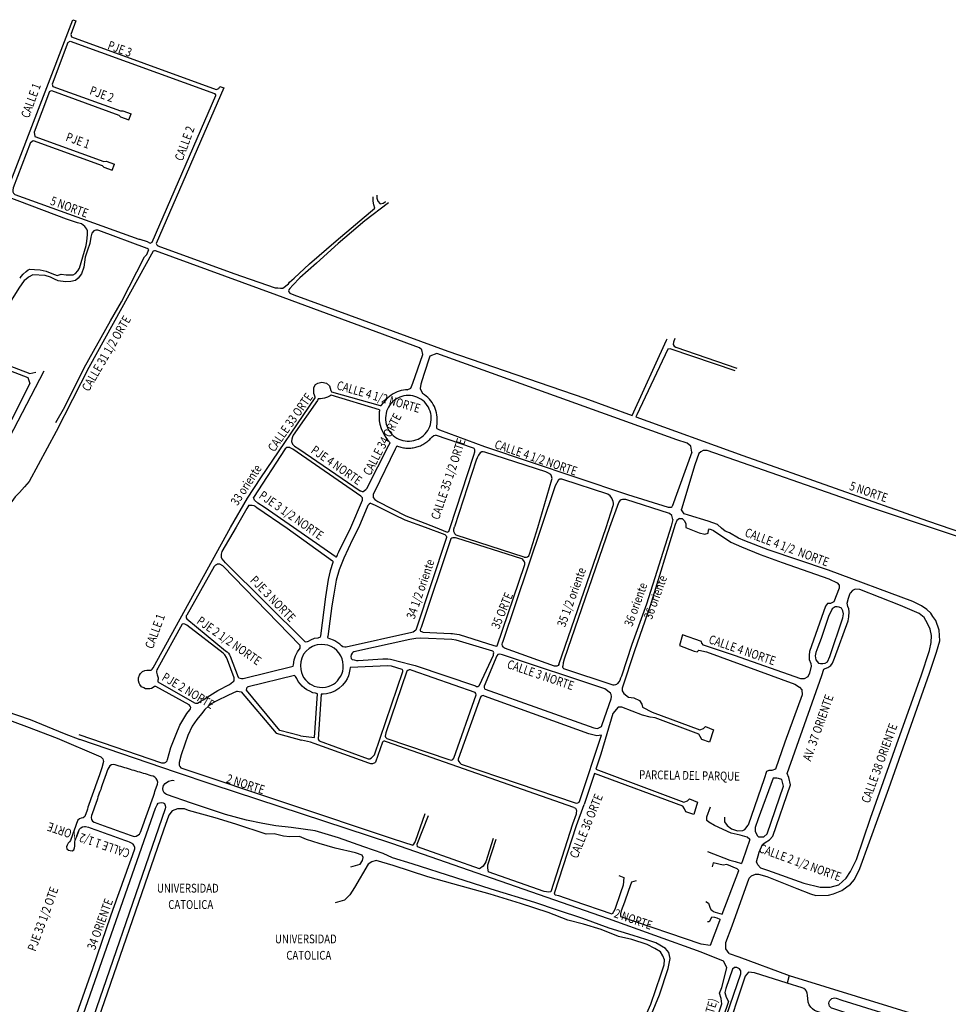
# Model space of a CAD drawing. Units: millimetres. Extents: x -4718 to 4531, y -5286 to 2339.
# Drawn here: x 2941 to 3782, y -2317 to -1426 of the extents above; entities that cross this region are included whole.
import ezdxf

# ---------------------------------------------------------------- set-up
doc = ezdxf.new("R2010")
doc.units = ezdxf.units.MM
for name, color, linetype in [('ASF-HOR', 142, 'Continuous'), ('ASF-TIE', 142, 'Continuous'), ('callenueva', 80, 'Continuous'), ('CAMINOS-SEC', 24, 'Continuous'), ('HOR-HOR', 255, 'Continuous'), ('HOR-TIE', 255, 'Continuous'), ('NOM-LOCALIDAD', 7, 'Continuous'), ('TIE-TIE', 15, 'Continuous')]:
    doc.layers.add(name, color=color, linetype=linetype)
doc.styles.add('ROMANS', font='romans.shx', dxfattribs={"width": 0.8, "height": 8})

msp = doc.modelspace()

# ---------------------------------------------------------------- linework, layer by layer
at = {"layer": 'ASF-HOR', "color": 9}
for points in [[(3001.92, -1616.68), (3001.5, -1615.27), (2999.48, -1612.71), (2996.5, -1610.51), (2992.88, -1609.4), (2982.92, -1606.03), (2833.57, -1549.79)], [(3610.05, -2199.4), (3617.52, -2201.53), (3644.54, -2212.2), (3656.99, -2217.18), (3661.97, -2218.6), (3673.34, -2218.25), (3677.97, -2217.18), (3685.43, -2213.98), (3693.26, -2208.29), (3696.81, -2204.02), (3701.79, -2194.07), (3728.1, -2121.88), (3764.73, -2017.34), (3771.37, -1998.23), (3774.11, -1988.01), (3773.66, -1978.24), (3770.6, -1969.7), (3768.01, -1966.03), (3766.03, -1962.83), (3762.37, -1959.63), (3757.48, -1956.27), (3749.7, -1952.46), (3673.41, -1923.92), (3618.6, -1905.61), (3597.43, -1897.56), (3591.71, -1895.02), (3583.67, -1890.15), (3579.65, -1888.67), (3576.47, -1885.92), (3572.66, -1882.75), (3564.41, -1879.57), (3546.42, -1874.28), (3542.61, -1873.01), (3540.28, -1869.41), (3540.28, -1868.68)], [(3532.24, -1878.09), (3530.75, -1884.23), (3508.32, -1954.71), (3495.19, -1991.33), (3485.68, -2019.92), (3485.03, -2021.79), (3484.2, -2023.87), (3483.48, -2025.08), (3482.3, -2026.64), (3481.28, -2027.5), (3480.46, -2028), (3479.14, -2028.19), (3478.31, -2028.08)], [(3538.37, -1877.24), (3536.05, -1879.15), (3534.35, -1882.75), (3511.7, -1956.19), (3497.52, -1997.05), (3486.3, -2030.91)], [(3538.37, -1877.24), (3540.91, -1877.24), (3542.61, -1878.94), (3544.09, -1881.69), (3544.09, -1885.29), (3556.15, -1890.15), (3561.23, -1891.42), (3564.2, -1890.58), (3564.62, -1887.83), (3565.68, -1886.56), (3569.28, -1888.25), (3584.94, -1898.62), (3594.47, -1902.85), (3611.4, -1909.84), (3631.51, -1917.04), (3673.63, -1931.85), (3681.25, -1935.45), (3683.15, -1937.57), (3683.15, -1940.32)], [(3611.83, -2193.71), (3618.23, -2195.85), (3650.94, -2207.58), (3665.88, -2211.14), (3674.77, -2211.14), (3682.59, -2209), (3689.35, -2202.96), (3693.26, -2196.91), (3698.59, -2185.89), (3711.39, -2148.55), (3736.64, -2077.08), (3757.26, -2019.83), (3764.81, -1996.85), (3766.33, -1989.53), (3766.64, -1983.12), (3765.42, -1977.33), (3763.13, -1972.29), (3759.92, -1966.8), (3755.65, -1963.29), (3738.56, -1955.97), (3701.64, -1941.47), (3697.67, -1941.32), (3695.23, -1942.54), (3692.94, -1944.83)], [(3683.15, -1940.32), (3678.29, -1952.6), (3675.11, -1954.08), (3672.36, -1954.29), (3670.67, -1956.62), (3656.06, -1997.68), (3655.85, -2001.07), (3655.85, -2004.88), (3657.33, -2008.48), (3657.75, -2011.02), (3656.06, -2017.37), (3654.58, -2020.75), (3651.4, -2022.45)], [(3611.83, -2193.71), (3609.34, -2190.87), (3608.27, -2188.02), (3610.41, -2179.49), (3613.61, -2172.38), (3616.1, -2170.6), (3620.01, -2168.11), (3622.85, -2164.91), (3638.85, -2118.33), (3637.43, -2111.93), (3636.01, -2108.02), (3667.31, -2019.44), (3668.99, -2013.64), (3670.21, -2013.18), (3672.65, -2012.11), (3675.4, -2010.28), (3676.92, -2008.15), (3678.91, -2003.72), (3691.27, -1969.85), (3691.88, -1966.19), (3692.18, -1961.61), (3691.72, -1959.17), (3690.81, -1956.88), (3690.2, -1953.98), (3691.57, -1949.25), (3692.94, -1944.83)], [(3651.4, -2022.45), (3649.71, -2022.45), (3648.23, -2022.45), (3588.12, -2001.28), (3560.18, -1991.97), (3558.69, -1990.06), (3558.27, -1988.58), (3541.13, -1982.44), (3538.37, -1992.18), (3551.71, -1997.26), (3554.25, -1998.1), (3555.94, -1996.41), (3562.93, -1998.1), (3642.73, -2027.31), (3647.17, -2029.85), (3649.17, -2032.28)], [(2822.58, -2018.34), (2844.06, -2025.56), (2861.47, -2030.01), (2879.07, -2035.75), (2928.06, -2051.68), (2950.09, -2059.27), (2980.93, -2071.86), (2995.1, -2077.42)], [(3649.17, -2032.28), (3649.52, -2036.9), (3633.88, -2079.93), (3625.34, -2104.11), (3622.14, -2105.53), (3619.3, -2105.53), (3617.16, -2106.24), (3615.03, -2113), (3600.45, -2154.95), (3600.46, -2155.07)], [(3086.54, -2103.07), (3279.03, -2167.18), (3296.81, -2173.2)], [(3042.57, -2164.72), (3044.26, -2165.11), (3046.08, -2164.93), (3047.7, -2164.15), (3049.05, -2163), (3049.94, -2161.42), (3050.52, -2159.73), (3051.17, -2158.07), (3051.76, -2156.38), (3052.35, -2154.7), (3053, -2153.03), (3053.59, -2151.35), (3054.18, -2149.66), (3054.76, -2147.98), (3055.41, -2146.31), (3056, -2144.63), (3056.59, -2142.94), (3057.18, -2141.26), (3057.77, -2139.57), (3058.41, -2137.91), (3059, -2136.22), (3059.59, -2134.54), (3060.18, -2132.85), (3060.77, -2131.17), (3061.36, -2129.48), (3061.95, -2127.8), (3062.53, -2126.11), (3063.12, -2124.43), (3063.71, -2122.74), (3064.3, -2121.06), (3065.48, -2117.69)], [(3602.09, -2167.8), (3599.81, -2165.81), (3593.2, -2163.87), (3585.03, -2162.31), (3570.05, -2155.31), (3564.79, -2152.2), (3563.04, -2150.64), (3563.24, -2147.33), (3566.35, -2138.38)], [(3579.19, -2147.72), (3579, -2152), (3581.52, -2155.31), (3585.42, -2158.23), (3591.06, -2159.98), (3595.73, -2159.78), (3597.67, -2158.81), (3600.46, -2155.07)], [(3042.02, -2171.2), (3042.85, -2171.84), (3043.9, -2173.28), (3044.46, -2174.97), (3044.46, -2176.72), (3043.99, -2178.45), (3043.34, -2180.11), (3042.75, -2181.8), (3042.16, -2183.48), (3041.58, -2185.17), (3040.93, -2186.83), (3040.34, -2188.52), (3039.75, -2190.2), (3039.16, -2191.89), (3038.57, -2193.57), (3037.92, -2195.23), (3037.34, -2196.92), (3036.75, -2198.6), (3036.16, -2200.29), (3035.51, -2201.95), (3034.92, -2203.64), (3034.33, -2205.32), (3033.74, -2207.01), (3033.1, -2208.67), (3032.51, -2210.36), (3031.92, -2212.04), (3031.33, -2213.73), (3030.68, -2215.39), (3030.09, -2217.08), (3029.51, -2218.76), (3028.92, -2220.45), (3028.27, -2222.11), (3027.68, -2223.8), (3027.09, -2225.48), (3026.5, -2227.17), (3025.85, -2228.83), (3025.27, -2230.52), (3024.68, -2232.2), (3024.09, -2233.89), (3023.44, -2235.55), (3022.85, -2237.24), (3006.47, -2285.19), (2977.26, -2368.06)], [(3357.27, -2194.39), (3309.28, -2177.49), (3301.01, -2174.64)], [(3602.09, -2167.8), (3595.47, -2187.31), (3594.59, -2189.63)], [(3563.63, -2178.85), (3584.05, -2186.63), (3588.92, -2187.8), (3594.59, -2189.63)], [(3592.13, -2196.07), (3590.47, -2194.41), (3581.14, -2190.52), (3577.83, -2191.3), (3568.88, -2188.97), (3567.91, -2192.66)], [(3421.68, -2215.27), (3420.09, -2215.59), (3415.64, -2214.95), (3365.12, -2197.16)], [(3577.04, -2235.52), (3592.13, -2196.07)], [(3583.51, -2271.14), (3580.33, -2266.91), (3580.33, -2261.09), (3586.23, -2245.98), (3601.52, -2202.96), (3603.65, -2200.82), (3607.21, -2199.4), (3610.05, -2199.4)], [(3477.31, -2235.43), (3442, -2223.53), (3428.98, -2219.08), (3425.8, -2218.45), (3425.17, -2216.54)], [(3562.07, -2224.18), (3564.6, -2225.73), (3565.96, -2229.24), (3566.74, -2231.18), (3567.71, -2231.96), (3569.07, -2233.13), (3570.82, -2233.71), (3577.04, -2235.52)], [(3566.14, -2263.85), (3557.88, -2262.58), (3485.21, -2238.09)], [(3575.2, -2240.35), (3572.58, -2239.16), (3570.44, -2238.57), (3567.71, -2238.38), (3566.93, -2238.96), (3566.54, -2240.52), (3565.38, -2242.46), (3563.63, -2242.46)], [(3575.2, -2240.35), (3574.71, -2241.62), (3566.14, -2263.85)], [(3583.51, -2271.14), (3591.97, -2274.32), (3637.76, -2291.17), (3635.77, -2297.89)], [(3571.53, -2370.83), (3570.91, -2372.69), (3558.13, -2369.94), (3568.16, -2345.22), (3573.45, -2326.7), (3576.63, -2316.65), (3576.1, -2311.89), (3574.51, -2307.12), (3576.63, -2301.83), (3579.8, -2290.19), (3581.39, -2283.84)], [(3597.8, -2291.78), (3578.75, -2349)]]:
    msp.add_lwpolyline(points, dxfattribs=at)
for points in [[(3676.59, -1959.16), (3673.42, -1965.93), (3666.86, -1986.04), (3663.68, -1993.66), (3661.78, -1998.53), (3661.14, -2001.7), (3661.78, -2005.09), (3664.32, -2008.26), (3666.22, -2008.48), (3668.34, -2008.48), (3670.45, -2008.26), (3672.36, -2006.99), (3674.69, -2002.34), (3686.33, -1967.2), (3686.96, -1963.6), (3686.33, -1960.85), (3685.06, -1958.52), (3682.94, -1957.46), (3681.25, -1957.25), (3679.34, -1957.25)], [(3609.7, -2149.26), (3606.85, -2157.09), (3606.85, -2160.29), (3608.63, -2164.2), (3610.05, -2165.62), (3614.67, -2165.62), (3617.87, -2162.78), (3632.45, -2119.75), (3631.03, -2113.71), (3628.19, -2112.64), (3626.41, -2112.28), (3623.21, -2112.28)], [(3580.33, -2302.8), (3579.34, -2306.52), (3580.57, -2310.72), (3582.8, -2314.68), (3572.65, -2343.9), (3572.65, -2345.63), (3573.64, -2346.62), (3574.39, -2346.62), (3593.94, -2289.43), (3593.94, -2286.96), (3592.7, -2284.98), (3590.23, -2283.74), (3588.99, -2283.74), (3588.25, -2283.74), (3586.27, -2285.22)]]:
    msp.add_lwpolyline(points, close=True, dxfattribs=at)
at = {"layer": 'ASF-TIE', "color": 9}
for points in [[(3486.3, -2030.91), (3486.3, -2033.24), (3488, -2035.78), (3492.23, -2038.96), (3497.1, -2039.59), (3502.18, -2042.13), (3504.3, -2045.52), (3504.93, -2048.06), (3513.61, -2052.5), (3556.79, -2068.59), (3559.96, -2067.32), (3561.87, -2065.63), (3569.28, -2068.59), (3565.68, -2079.81), (3558.48, -2077.27), (3557.21, -2074.52), (3555.73, -2072.4), (3516.36, -2057.79), (3511.7, -2057.16), (3504.93, -2055.47), (3486.09, -2048.06), (3482.71, -2048.06), (3477.99, -2053.68)], [(2898.51, -2047.79), (2946.58, -2065.57), (2974.36, -2076.12), (3013.99, -2092.98), (3015.84, -2094.83), (3016.58, -2097.42)], [(3065.48, -2117.69), (3065.56, -2115.9), (3065.14, -2114.2), (3064.26, -2112.67), (3062.94, -2111.4), (3061.36, -2110.72), (3059.66, -2110.19), (3057.95, -2109.66), (3056.24, -2109.13), (3054.54, -2108.6), (3052.83, -2108.07), (3051.1, -2107.61), (3049.4, -2107.08), (3047.69, -2106.55), (3045.99, -2106.02), (3044.26, -2105.55), (3042.55, -2105.02), (3040.85, -2104.5), (3039.14, -2103.97), (3037.43, -2103.44), (3035.71, -2102.97), (3034, -2102.44), (3032.3, -2101.92), (3030.59, -2101.39), (3028.86, -2100.92), (3027.16, -2100.39), (3025.41, -2099.98), (3023.65, -2100.18), (3022.13, -2101.07)], [(3581.39, -2283.84), (3578.22, -2278.02), (3558.11, -2270.08), (3473.97, -2239.92), (3277.7, -2171.61), (3114.87, -2118.26), (3082.48, -2107.21)], [(3462.5, -2104.33), (3542.33, -2134.08), (3545.5, -2132.81), (3547.41, -2131.12), (3554.82, -2134.08), (3551.22, -2145.3), (3544.02, -2142.76), (3542.75, -2140.01), (3541.27, -2137.89), (3461.23, -2108.19)], [(3512.99, -2326.02), (3520.32, -2308.49), (3528.11, -2284.67), (3530.03, -2275.64), (3528.78, -2270.17), (3525.69, -2266.67), (3516.84, -2261.38), (3507.79, -2258.57), (3496.28, -2254.99), (3474.72, -2248.21), (3450.69, -2239.52), (3427.67, -2231.79), (3407.18, -2224.95), (3367.71, -2212.92), (3335.71, -2202.76), (3295.99, -2190.1), (3278.22, -2184.53), (3270, -2180.51), (3252.3, -2174.63), (3229.28, -2166.39), (3208.22, -2160.12), (3186.58, -2157.1), (3172.59, -2155.54), (3160.7, -2153.49), (3145.89, -2150.28), (3126.98, -2145.16), (3096.3, -2134.91), (3096.3, -2134.91), (3096.3, -2134.91), (3073.53, -2127.27), (3072.52, -2126.6), (3071.31, -2125.63), (3070.51, -2123.85), (3070.23, -2121.67), (3070.86, -2119.08), (3072.35, -2117.27), (3075.41, -2115.21), (3079.07, -2114.33), (3080.44, -2114.64)], [(3442.62, -2138.8), (3444.03, -2139.68), (3444.68, -2140.9), (3444.97, -2142.12), (3444.81, -2143.38), (3444.64, -2145.06), (3441.36, -2154.01), (3421.68, -2215.27)], [(3425.17, -2216.54), (3445.17, -2155.26), (3451.96, -2136.24)], [(3093.44, -2141.54), (3089.78, -2140.11), (3083.59, -2140.11), (3078.64, -2141.88), (3075.64, -2145.77), (3070.94, -2159.47), (3005.89, -2347.29)], [(3240.47, -2192.73), (3249.03, -2190.33), (3251.19, -2187.03), (3251.7, -2184.36), (3250.76, -2182.2), (3244.88, -2179.96), (3226.28, -2175.86), (3211.73, -2171.63), (3200.28, -2167.8), (3194.15, -2165.31), (3185.29, -2165.42), (3179.47, -2164.96), (3171.05, -2162.91), (3163.84, -2162.97), (3136.52, -2154.02), (3117.73, -2148.32), (3093.44, -2141.54)], [(3307.69, -2144.79), (3298.8, -2169.87), (3296.81, -2173.2)], [(3301.01, -2174.64), (3300.71, -2172.09), (3310.87, -2146.06)], [(3369.61, -2167.01), (3362.94, -2188.28), (3360.4, -2192.09), (3357.27, -2194.39)], [(3371.83, -2167.96), (3364.53, -2191.14), (3364.53, -2194), (3365.12, -2197.16)], [(3502.64, -2338.9), (3512.26, -2316.93), (3521.44, -2290.5), (3524.32, -2281.35), (3524.77, -2277.03), (3523.26, -2273.15), (3521.06, -2269.65), (3516.06, -2266.66), (3509.11, -2262.89), (3495.32, -2258.61), (3483.05, -2255.79), (3467.43, -2249.53), (3451.5, -2244.67), (3437.27, -2240.83), (3419.5, -2233.99), (3394.33, -2226), (3366.88, -2217.5), (3332.85, -2208.03), (3310.27, -2201.63), (3279.03, -2191.53), (3263.53, -2187.05), (3259.54, -2188.25), (3256.18, -2190.41), (3243.9, -2211.3), (3239.71, -2218.09), (3234.76, -2222.72), (3226.46, -2225.38)], [(3483.47, -2200.44), (3487.95, -2202.39), (3487.17, -2209.39), (3485.03, -2216.2), (3479.78, -2231.38), (3477.31, -2235.43)], [(3499.04, -2205.5), (3494.76, -2206.67), (3492.03, -2214.06), (3488.53, -2224.57), (3485.61, -2232.54), (3484.84, -2235.27), (3484.84, -2237.21), (3485.21, -2238.09)], [(3635.77, -2297.89), (3606.26, -2288.6), (3600.97, -2288.07), (3597.8, -2291.78)]]:
    msp.add_lwpolyline(points, dxfattribs=at)
msp.add_lwpolyline([(2966.05, -2445.09), (2962.07, -2444.01), (2958.45, -2441.47), (2958.09, -2437.5), (2983.4, -2368.06), (3063.72, -2139.47), (3065.15, -2136.47), (3066.13, -2135.15), (3067.2, -2134.65), (3069.18, -2134.4), (3070.45, -2134.71), (3071.83, -2135.47), (3072.48, -2137.1), (3072.73, -2138.58), (3072.42, -2140.2), (2992.45, -2372.04), (2968.58, -2441.47)], close=True, dxfattribs=at)
at = {"layer": 'callenueva', "color": 9}
msp.add_line((2848.73, -1711.82), (2948.02, -1749.51), dxfattribs=at)
for points in [[(2927.75, -1580.45), (2928.7, -1579.52), (2929.95, -1578.03), (2930.99, -1575.73), (2988.56, -1425.52)], [(2988.56, -1425.52), (2991.52, -1426.59), (2986.83, -1439.08)], [(2986.83, -1439.08), (2987.59, -1441.13), (3118.51, -1488.62), (3120.96, -1487.93)], [(2984.22, -1446.03), (2969.99, -1483.94)], [(2984.22, -1446.03), (2986.23, -1444.89), (3116.97, -1492.31), (3118.27, -1494.11)], [(2969.99, -1483.94), (2970.69, -1486.06), (3031.81, -1508.2), (3034.04, -1507.97), (3041.56, -1510.7)], [(2967.46, -1490.67), (2953.66, -1527.43)], [(2967.46, -1490.67), (2969.25, -1489.79), (3030.38, -1511.96), (3031.91, -1513.58), (3039.43, -1516.31), (3041.56, -1510.7)], [(2953.66, -1527.43), (2954.38, -1531.23), (3016.64, -1553.79), (3018.86, -1553.56), (3026.38, -1556.29)], [(2950.19, -1536.68), (2934.73, -1577.86)], [(2950.19, -1536.68), (2952.82, -1534.92), (3015.21, -1557.55), (3016.73, -1559.17), (3024.25, -1561.9), (3026.38, -1556.29)], [(2843.58, -1705.59), (2949.8, -1745.9), (2955.19, -1744.64)], [(2822.58, -2018.34), (2821.24, -2017.44), (2820.73, -2015.75), (2962.67, -1743.49)], [(2948.02, -1749.51), (2949.84, -1755.13), (2933.09, -1787.92), (2926.44, -1789.68)], [(3195.01, -2074.05), (3176.31, -2069.07), (3146.07, -2032.66), (3146.73, -2030.09)], [(3137.56, -2033.72), (3141.21, -2034.32), (3172.78, -2071.55), (3195.99, -2078)], [(3637.76, -2291.17), (4034.31, -2413.25)], [(3749.39, -2358.66), (3749.69, -2357.07), (3749.52, -2355.34), (3748.97, -2353.91), (3748.15, -2352.75), (3747.14, -2351.86), (3745.58, -2351.08), (3663.06, -2323.72), (3660.71, -2322.66), (3658.8, -2321.29), (3657.26, -2319.69), (3655.88, -2317.57), (3654.99, -2315.33), (3654.25, -2308.95), (3654.07, -2306.99), (3653.55, -2305.39), (3652.59, -2303.98), (3651.16, -2302.82), (3649.38, -2302.13), (3635.77, -2297.89)]]:
    msp.add_lwpolyline(points, dxfattribs=at)
for points in [[(3120.96, -1487.93), (3121.82, -1485.94), (3125.62, -1487.25), (3064.31, -1628.1, 0.353263), (3065.96, -1630.4)], [(3058.02, -1627.72, 0.356875), (3060.48, -1626.88), (3118.27, -1494.11)], [(3924.76, -2387.8, -1.000079), (3920.38, -2401.64), (3917.38, -2400.65), (3677.41, -2321.1, -1.057625), (3680.32, -2311.75), (3685.47, -2313.35), (3924.76, -2387.8)]]:
    msp.add_lwpolyline(points, format="xyb", dxfattribs=at)
at = {"layer": 'CAMINOS-SEC', "color": 9}
for points in [[(2944.69, -1661.76), (2939.65, -1668.79), (2934.17, -1677.41), (2929.86, -1685.6), (2925.89, -1693.08), (2921.2, -1699.6), (2914.96, -1704.31), (2905.44, -1710.19), (2898.54, -1715.37), (2891.72, -1725.73), (2887.85, -1733.1), (2855.03, -1790.53), (2841.73, -1810.84), (2811.22, -1870.63), (2804.26, -1885.87)], [(2973.59, -1798.48), (2949.14, -1843.7), (2944.99, -1848.64), (2940.23, -1853.63), (2936.37, -1857.6), (2930.88, -1865.1), (2926.19, -1875.53), (2921.45, -1886.12)]]:
    msp.add_lwpolyline(points, dxfattribs=at)
at = {"layer": 'HOR-HOR', "color": 9}
for points in [[(2934.73, -1577.86), (2934.29, -1579.75), (2934.17, -1581.53), (2934.79, -1582.54), (2935.1, -1582.84), (2936.28, -1583.74), (3048.37, -1624.2), (3049.38, -1624.18)], [(3178.86, -1668.77), (3183.99, -1664.83), (3184.99, -1663.35), (3189.11, -1659.73), (3203.16, -1646.72), (3227.38, -1625.75), (3262.2, -1596.24), (3261.5, -1593.25), (3260.95, -1589.85), (3260.75, -1585.94)], [(3263.98, -1584.47), (3264.12, -1587.06), (3265.07, -1589.79), (3267.18, -1592.2), (3269.97, -1591.6), (3271.58, -1590.61), (3272.34, -1590.04)], [(3274.64, -1591.33), (3253.16, -1607.75), (3229.04, -1628.27), (3209.56, -1646.07), (3194.44, -1659.35), (3188.07, -1665.94), (3185.21, -1668.83)], [(3049.38, -1624.18), (3056.02, -1626.53), (3058.02, -1627.72), (3058.17, -1627.77)], [(3065.62, -1630.28), (3134.41, -1655.28), (3171.99, -1668.21), (3174.48, -1668.43), (3176.88, -1668.75), (3178.86, -1668.77)], [(3185.21, -1668.83), (3184.27, -1670.27), (3184.13, -1671.18), (3184.44, -1672.04), (3185.42, -1673.1), (3188.8, -1674.67), (3328.48, -1725.84), (3452.52, -1768.18), (3495.46, -1783.93)], [(3291.51, -1760.64), (3294.82, -1759.09), (3296.81, -1754.78), (3305.78, -1728.86), (3304.79, -1724.54), (3302.9, -1722.65)], [(3318.41, -1727.87), (3312.1, -1730.19), (3306.78, -1746.8), (3304.12, -1755.44), (3303.46, -1759.43), (3305.4, -1764.07)], [(3223, -1762.39), (3267.02, -1774.82), (3267.94, -1774.8), (3270.24, -1772.54)], [(3291.51, -1760.64), (3290.18, -1760.7), (3288.2, -1760.94), (3286.24, -1761.33), (3284.31, -1761.86), (3282.43, -1762.54), (3280.6, -1763.36), (3278.85, -1764.31), (3277.17, -1765.4), (3275.57, -1766.61), (3274.08, -1767.93), (3272.68, -1769.37), (3271.4, -1770.91), (3270.24, -1772.54)], [(3318.58, -1795.77), (3318.67, -1789.37), (3318.77, -1787.37), (3318.72, -1785.38), (3318.52, -1783.39), (3318.17, -1781.42), (3317.67, -1779.48), (3317.02, -1777.59), (3316.24, -1775.75), (3315.31, -1773.97), (3314.26, -1772.27), (3313.08, -1770.66), (3311.78, -1769.14), (3310.37, -1767.72), (3308.86, -1766.41), (3307.25, -1765.22), (3305.56, -1764.16), (3305.4, -1764.07)], [(3266.57, -1778.79), (3222.69, -1765.65)], [(3266.57, -1778.79), (3266.42, -1779.72), (3266.31, -1780.66), (3266.23, -1781.6), (3266.17, -1784.43), (3266.22, -1785.37), (3266.3, -1786.31), (3266.3, -1788.64), (3266.75, -1791.88), (3268.01, -1795.66), (3270.44, -1800.79), (3272.15, -1803.94), (3273.85, -1805.94), (3276.13, -1808.69)], [(3318.58, -1795.77), (3320.78, -1797.01), (3361.63, -1811.92), (3444.54, -1839.8), (3491.18, -1855.45), (3528, -1867.08), (3530.75, -1867.08), (3531.82, -1866.32)], [(3249.09, -1852.1), (3249.45, -1852.25), (3250.32, -1852.44), (3250.93, -1852.74), (3251.85, -1852.67), (3253.01, -1852), (3254.21, -1851.06), (3255.06, -1850.04), (3275.07, -1810.73), (3276.13, -1808.69), (3276.13, -1808.69)], [(3282.71, -1811.73), (3283.77, -1812.12), (3284.85, -1812.47), (3285.94, -1812.77), (3287.04, -1813.02), (3288.15, -1813.23), (3289.27, -1813.39), (3290.4, -1813.51), (3291.53, -1813.58), (3292.66, -1813.6), (3293.79, -1813.58), (3294.92, -1813.51), (3296.04, -1813.39), (3297.16, -1813.23), (3298.27, -1813.02), (3299.37, -1812.77), (3300.46, -1812.47), (3301.54, -1812.12), (3302.6, -1811.74), (3303.65, -1811.3), (3304.68, -1810.83), (3305.68, -1810.32), (3306.67, -1809.76), (3307.63, -1809.16), (3308.56, -1808.53), (3309.47, -1807.85), (3310.35, -1807.14), (3311.2, -1806.4), (3312.02, -1805.62), (3312.81, -1804.8), (3314.32, -1803.19), (3315.65, -1802.08), (3317.34, -1801.84)], [(3352.96, -1816.82), (3353.04, -1815.1), (3352.26, -1813.79), (3351.59, -1813.49), (3317.34, -1801.84)], [(3282.71, -1811.73), (3281.85, -1811.95), (3280.76, -1814.46), (3262.37, -1852.62), (3260.93, -1855.18), (3260.81, -1858.24), (3262.36, -1860.09)], [(3422.83, -1841.93), (3422.86, -1841.13), (3422.52, -1838.79), (3421.64, -1837.54), (3419.18, -1835.95), (3417.34, -1834.96), (3362.01, -1817.1), (3360.48, -1816.77), (3359.31, -1816.89), (3357.75, -1817.87)], [(3976.92, -1956.84), (3969.86, -1953.13), (3954.63, -1948.3), (3710.63, -1866.97), (3563.35, -1815.65), (3559.75, -1815.65), (3557.64, -1816.92), (3555.73, -1818.4)], [(3478.3, -1865.34), (3478.41, -1864.77), (3478.44, -1863.4), (3478.17, -1861.83), (3477.74, -1860.31), (3477.06, -1858.74), (3475.66, -1856.83), (3473.31, -1855.29), (3432.57, -1841.9), (3431.81, -1841.76), (3430.89, -1841.57), (3429.88, -1841.69), (3428.56, -1842.42), (3428.32, -1842.87)], [(3258.44, -1863.2), (3257.03, -1864.18), (3256.08, -1865.42), (3247.77, -1885.17), (3241.98, -1896.18), (3234.27, -1913.22), (3230.06, -1923.59), (3227.19, -1932.95), (3225.04, -1945.82), (3223.43, -1956.21), (3219.67, -1984.08)], [(3226.36, -1911.64), (3227.02, -1911.8), (3227.73, -1911.8), (3228.09, -1911.19), (3228.41, -1910.49), (3228.87, -1909.32), (3229.55, -1907.55), (3240.48, -1885.28), (3251.09, -1860.66), (3251.23, -1859.69), (3251.06, -1858.48), (3249.49, -1856.87)], [(3532.24, -1878.09), (3531.39, -1874.49), (3529.27, -1872.8), (3489.69, -1860.1), (3488.28, -1860), (3486.86, -1860), (3485.52, -1860.3), (3484.66, -1860.77), (3483.31, -1862.36), (3482.96, -1862.95)], [(3223.89, -1915.47), (3224.25, -1915.73), (3224.44, -1916.44), (3224.39, -1917), (3221.83, -1924.49), (3219.98, -1932.49), (3217.71, -1948.25), (3213.18, -1983.42)], [(3213.18, -1983.42), (3212.68, -1984.61), (3210.72, -1985.51), (3207.45, -1986.05), (3203.97, -1987.55), (3201.95, -1988.59), (3200.17, -1989.09), (3199.17, -1988.94)], [(3236.47, -1993.74), (3235.03, -1993.69), (3233.29, -1993.52), (3232.1, -1992.63), (3230.56, -1991.06), (3227.9, -1989.24), (3226, -1987.98), (3224.93, -1987.42), (3221.69, -1986.29), (3220.17, -1985.65), (3219.76, -1984.98), (3219.67, -1984.08)], [(3297.27, -1980.23), (3297.06, -1980.31), (3295.94, -1980.61), (3236.47, -1993.74)], [(3305.52, -1980), (3305.79, -1980.03), (3331.1, -1981.29), (3332.73, -1981.45), (3334.4, -1981.77), (3338.76, -1982.26), (3370.19, -1992.29), (3371.35, -1992.56), (3372.21, -1992.82), (3373.13, -1992.62)], [(3188.22, -2010.92), (3188.74, -2009.85), (3189.36, -2005.3), (3190.41, -2001.64), (3192.19, -1998), (3194.51, -1994.63), (3194.8, -1993.22), (3194.78, -1992.26)], [(3429.16, -2009.59), (3428.65, -2010.35), (3427.93, -2010.75), (3427.07, -2010.95), (3426.1, -2010.94), (3424.99, -2010.83), (3379.71, -1994.75), (3378.85, -1994.14), (3378.55, -1993.53), (3378, -1992.51), (3377.76, -1991.39), (3377.88, -1989.51)], [(3138.49, -2020.99), (3139.19, -2021.5), (3140.15, -2021.86), (3141.47, -2022.18), (3143.15, -2022.24), (3188.22, -2010.92)], [(3239.88, -2012.24), (3239.74, -2013.96), (3239.17, -2016.89), (3238.36, -2019.68), (3237.27, -2022.32), (3235.62, -2024.93), (3233.11, -2028.13), (3229.56, -2031.3), (3226.2, -2033.48), (3222.29, -2035.13), (3218.58, -2035.91), (3215.65, -2036.21), (3213.65, -2036.32)], [(3287.6, -2015.8), (3287.71, -2014.74), (3287.46, -2014.38), (3287.16, -2013.92), (3277.34, -2011.06), (3274.04, -2010.73), (3239.88, -2012.24)], [(3354.05, -2037.06), (3353.91, -2035.74), (3353.26, -2034.83), (3296.14, -2014.8), (3294.67, -2014.33), (3293.55, -2014.33), (3292.23, -2014.77), (3291.26, -2015.42)], [(3478.31, -2028.08), (3433.59, -2013.48), (3432.94, -2012.82), (3432.69, -2011.8), (3432.72, -2011.08)], [(3098.78, -2044.14), (3099.96, -2044.43), (3101.53, -2044.34), (3103.21, -2043.7), (3104.59, -2042.74), (3106.78, -2041.59), (3112.96, -2037.58), (3120.21, -2033.07), (3130.61, -2027.57), (3133.78, -2025.11), (3134.5, -2024.56), (3134.86, -2023.55), (3134.92, -2022.74), (3134.88, -2021.52)], [(3189.56, -2019.56), (3147.49, -2029.78), (3146.73, -2030.09)], [(3210.36, -2035.93), (3208.6, -2035.53), (3206.17, -2034.96), (3203.27, -2033.75), (3200.72, -2032.33), (3198.6, -2030.93), (3196.52, -2029.08), (3194.85, -2027.33), (3192.93, -2024.78), (3191.53, -2022.21), (3190.99, -2021.26), (3190.32, -2020.28), (3189.56, -2019.56)], [(3137.56, -2033.72), (3129.15, -2037.51), (3119.16, -2042.35), (3114.67, -2044.85), (3111.71, -2047.21), (3108.43, -2050.23), (3105.35, -2054.01), (3101.09, -2059.25), (3096.72, -2065.41), (3092.79, -2073.8), (3090.08, -2081.64), (3086.79, -2091.31), (3085.06, -2098.14), (3085.09, -2100.47), (3085.48, -2101.85), (3086.54, -2103.07)], [(3069.07, -2098.52), (3070.08, -2098.53), (3070.79, -2098.59), (3071.86, -2098.39), (3072.88, -2098), (3073.44, -2097.39), (3074.11, -2096.74), (3074.52, -2095.52), (3077.41, -2084.64), (3082.34, -2072.55), (3085.67, -2064.26), (3091.9, -2053.86), (3094.57, -2050.53), (3095.34, -2049.52), (3095.66, -2048.41), (3095.06, -2047.08), (3094.21, -2045.91)], [(2994.03, -2072.88), (3069.07, -2098.52)], [(3016.58, -2097.42), (3015.1, -2103.16), (3012.54, -2110.14), (3011.95, -2111.83), (3011.37, -2113.51), (3010.78, -2115.2), (3010.19, -2116.88), (3009.6, -2118.57), (3008.95, -2120.23), (3008.36, -2121.92), (3007.78, -2123.6), (3007.19, -2125.29), (3006.6, -2126.97), (3006.01, -2128.66), (3005.42, -2130.34), (3004.83, -2132.03), (3004.18, -2133.69), (3003.6, -2135.38), (3003.01, -2137.06), (3002.42, -2138.75), (3001.83, -2140.43), (3001.24, -2142.12), (3000.65, -2143.8), (2999.42, -2147.15)], [(3022.13, -2101.07), (3020.43, -2104.19), (3019.84, -2105.87), (3019.25, -2107.56), (3018.6, -2109.22), (3018.02, -2110.91), (3017.43, -2112.59), (3016.84, -2114.28), (3016.25, -2115.96), (3015.66, -2117.65), (3015.07, -2119.33), (3014.48, -2121.02), (3013.9, -2122.7), (3013.25, -2124.36), (3012.66, -2126.05), (3012.07, -2127.73), (3011.48, -2129.42), (3010.89, -2131.11), (3010.31, -2132.79), (3009.72, -2134.48), (3009.13, -2136.16), (3008.54, -2137.85), (3007.95, -2139.53), (3007.36, -2141.22), (3006.78, -2142.9), (3006.19, -2144.59), (3005.54, -2146.25), (3005.19, -2148.02), (3005.53, -2149.76), (3006.41, -2151.28), (3007.87, -2152.33)], [(2999.42, -2147.15), (2998.19, -2148.34), (2996.33, -2148.64), (2994.67, -2149.14), (2993.32, -2150.29), (2992.5, -2151.89), (2991.91, -2153.58), (2991.32, -2155.26), (2990.73, -2156.95), (2990.14, -2158.63), (2989.55, -2160.32), (2988.96, -2162), (2988.38, -2163.69), (2987.79, -2165.37), (2987.26, -2167.08), (2986.67, -2168.76), (2985.54, -2170.06), (2984.36, -2171.33), (2983.53, -2172.93), (2982.86, -2174.65), (2983.2, -2176.39), (2984.65, -2177.44), (2986.34, -2178.03), (2988.09, -2178.24), (2989.57, -2177.27), (2990.12, -2175.5), (2990.51, -2173.82), (2990.45, -2172.04), (2990.4, -2170.27), (2990.93, -2168.56), (2991.52, -2166.88), (2992.16, -2165.21), (2992.81, -2163.55), (2993.4, -2161.86), (2994.05, -2160.2), (2994.82, -2158.58), (2996.07, -2157.32), (2997.59, -2156.44), (2999.35, -2156.04), (3000.22, -2156.11)], [(3000.22, -2156.11), (3002.81, -2156.77), (3004.49, -2157.36), (3006.16, -2158.01), (3007.84, -2158.6), (3009.53, -2159.19), (3011.21, -2159.78), (3012.88, -2160.43), (3014.56, -2161.01), (3016.25, -2161.6), (3017.93, -2162.19), (3019.62, -2162.78), (3021.28, -2163.43), (3022.97, -2164.02), (3024.65, -2164.6), (3026.34, -2165.19), (3028, -2165.84), (3029.68, -2166.43), (3031.37, -2167.02), (3033.06, -2167.61), (3034.72, -2168.26), (3036.4, -2168.84), (3038.09, -2169.43), (3039.77, -2170.02), (3042.02, -2171.2)], [(3007.87, -2152.33), (3011.22, -2153.57), (3012.91, -2154.16), (3014.59, -2154.74), (3016.28, -2155.33), (3017.96, -2155.92), (3019.62, -2156.57), (3021.31, -2157.16), (3022.99, -2157.75), (3024.68, -2158.34), (3026.36, -2158.92), (3028.03, -2159.57), (3029.71, -2160.16), (3031.4, -2160.75), (3033.08, -2161.34), (3034.77, -2161.93), (3036.43, -2162.57), (3038.12, -2163.16), (3039.8, -2163.75), (3042.57, -2164.72)]]:
    msp.add_lwpolyline(points, dxfattribs=at)
msp.add_lwpolyline([(3292.71, -1765.83), (3290.71, -1765.93), (3288.73, -1766.22), (3286.79, -1766.7), (3284.9, -1767.36), (3283.09, -1768.2), (3281.36, -1769.22), (3279.74, -1770.39), (3278.25, -1771.72), (3276.89, -1773.19), (3275.67, -1774.78), (3274.62, -1776.47), (3273.73, -1778.27), (3273.02, -1780.14), (3272.49, -1782.07), (3272.16, -1784.04), (3272.01, -1786.03), (3272.06, -1788.03), (3272.3, -1790.02), (3272.73, -1791.97), (3273.35, -1793.87), (3274.15, -1795.71), (3275.12, -1797.46), (3276.26, -1799.1), (3277.55, -1800.63), (3278.98, -1802.03), (3280.54, -1803.28), (3282.21, -1804.38), (3283.98, -1805.31), (3285.84, -1806.06), (3287.75, -1806.63), (3289.72, -1807.02), (3291.71, -1807.21), (3293.71, -1807.21), (3295.7, -1807.02), (3297.66, -1806.63), (3299.58, -1806.06), (3301.43, -1805.31), (3303.2, -1804.38), (3304.87, -1803.28), (3306.43, -1802.03), (3307.87, -1800.63), (3309.16, -1799.1), (3310.29, -1797.46), (3311.26, -1795.71), (3312.06, -1793.87), (3312.68, -1791.97), (3313.11, -1790.02), (3313.35, -1788.03), (3313.4, -1786.03), (3313.26, -1784.04), (3312.92, -1782.07), (3312.39, -1780.14), (3311.68, -1778.27), (3310.8, -1776.47), (3309.74, -1774.78), (3308.53, -1773.19), (3307.17, -1771.72), (3305.67, -1770.39), (3304.05, -1769.22), (3302.33, -1768.2), (3300.51, -1767.36), (3298.63, -1766.7), (3296.68, -1766.22), (3294.7, -1765.93), (3292.71, -1765.83)], close=True, dxfattribs=at)
at = {"layer": 'HOR-TIE', "color": 9}
for points in [[(3057.54, -1633.77), (3057.08, -1633.37), (3056.05, -1632.68), (3012.13, -1616.39), (3011.37, -1616.24), (3009.64, -1616.12), (3007.56, -1616.65), (3006.01, -1618.76)], [(3302.9, -1722.65), (3173.4, -1675), (3063.55, -1634.86), (3062.79, -1634.82), (3061.53, -1635.19)], [(3549.59, -1817.13), (3548.75, -1811.63), (3545.36, -1809.09), (3535.83, -1806.12), (3318.41, -1727.87)], [(3063.8, -2029.49), (3062.74, -2029.52), (3061.59, -2030.43), (3060.08, -2031.14), (3058.35, -2031.53), (3056.28, -2031.59), (3054.63, -2031.34), (3052.91, -2030.68), (3051.03, -2029.54), (3049.51, -2027.54), (3048.75, -2026.32), (3048.18, -2024.26), (3048.2, -2021.49), (3048.96, -2019.2), (3050.1, -2017.49), (3051.95, -2015.67), (3053.88, -2014.83), (3055.59, -2014.44), (3057.43, -2014.45), (3058.71, -2014.63), (3059.66, -2014.57), (3060.59, -2013.69), (3061.57, -2012.33), (3131.54, -1885.24), (3146.83, -1858.9), (3158.99, -1840.34), (3208.18, -1768.04), (3208.33, -1767.48), (3207.64, -1765.51), (3207.11, -1763.99), (3206.92, -1760.99), (3207.09, -1758.6), (3208.58, -1755.99), (3210.65, -1754.79), (3214.38, -1753.66), (3218.65, -1754.83), (3221.37, -1756.96), (3222.38, -1761.43), (3223, -1762.39)], [(3222.69, -1765.65), (3221.83, -1766.01), (3219.35, -1767.27), (3216.71, -1768.41), (3213.22, -1768.8), (3211.09, -1769.01), (3210.45, -1770.24), (3188.46, -1801.76), (3187.81, -1803.14), (3187.03, -1805.43), (3186.91, -1807.47), (3187.85, -1809.99)], [(3498.81, -1785.16), (3595.88, -1820.17), (3763, -1879.22), (3839.88, -1905.59), (3966.15, -1946.81), (4201.23, -2031.49), (4219.06, -2038.55), (4222.4, -2039.66), (4226.49, -2040.03), (4230.57, -2039.29)], [(3187.85, -1809.99), (3189.5, -1811.6), (3193.55, -1814.28), (3249.09, -1852.1)], [(3185.48, -1813.1), (3185.15, -1812.93), (3184.13, -1812.79), (3182.56, -1813.07), (3181.1, -1814.11), (3152.46, -1858.21)], [(3249.49, -1856.87), (3187.91, -1814.52), (3185.48, -1813.1)], [(3330.68, -1885.52), (3352.08, -1819.78), (3352.96, -1816.82)], [(3357.75, -1817.87), (3356.25, -1819.98), (3355.11, -1822.23), (3354.02, -1824.28), (3334.51, -1884.76)], [(3549.59, -1817.13), (3531.82, -1866.32)], [(3555.73, -1818.4), (3552.13, -1828.77), (3540.28, -1868.68)], [(3428.32, -1842.87), (3425.84, -1847.64), (3413.03, -1885.51), (3377.88, -1989.51)], [(3397.5, -1912.3), (3398.72, -1912.31), (3399.74, -1912.22), (3400.76, -1911.82), (3401.73, -1911.07), (3402.24, -1910.21), (3402.45, -1909.5), (3409.93, -1885.42), (3422.83, -1841.93)], [(3226.36, -1911.64), (3188.48, -1885.43), (3162.19, -1867.12), (3156.19, -1863.29), (3153.41, -1860.64), (3152.46, -1858.21)], [(3258.44, -1863.2), (3262.69, -1865.27), (3280.23, -1873.96), (3289.47, -1878.43), (3307.96, -1885.18), (3325.62, -1891.81), (3326.37, -1892.37), (3326.98, -1892.99), (3327.27, -1893.7), (3327.27, -1894.56)], [(3262.36, -1860.09), (3265.08, -1861.78), (3290.46, -1874.93), (3316.85, -1885.15), (3327.77, -1889.54), (3328.53, -1889.35), (3329.3, -1888.95), (3329.76, -1888.14), (3330.68, -1885.52)], [(3482.96, -1862.95), (3474.86, -1885.48), (3433.93, -2004.51), (3432.98, -2008.05), (3432.72, -2011.08)], [(3148.09, -1865.24), (3146.26, -1868.33), (3136.61, -1885.22), (3123.68, -1907.09), (3123.26, -1908.35), (3122.94, -1909.62), (3122.93, -1910.99), (3123.12, -1912.21), (3123.37, -1913.07), (3123.87, -1913.79)], [(3148.09, -1865.24), (3151.08, -1865.14), (3152.56, -1865.48), (3153.84, -1866.12), (3155.33, -1867.22), (3182.82, -1885.88), (3223.89, -1915.47)], [(3429.16, -2009.59), (3471.89, -1885.44), (3478.3, -1865.34)], [(3397.5, -1912.3), (3336.02, -1892.25), (3334.86, -1891.27), (3334.36, -1890.36), (3334.02, -1889.03), (3334.02, -1888.22), (3334.04, -1886.95), (3334.51, -1884.76), (3334.51, -1884.76)], [(3327.27, -1894.56), (3299.82, -1977.6), (3299.51, -1978.41), (3297.06, -1980.31)], [(3331.16, -1895.71), (3304.4, -1976.06), (3303.68, -1977.12), (3303.52, -1977.93), (3303.52, -1978.59), (3303.56, -1979.25), (3305.52, -1980)], [(3395.46, -1913.81), (3336.55, -1895.04), (3335.28, -1894.83), (3334.17, -1894.62), (3332.9, -1894.66), (3332.03, -1895.11), (3331.16, -1895.71)], [(3199.17, -1988.94), (3126.99, -1917.41), (3123.87, -1913.79)], [(3373.13, -1992.62), (3397.94, -1919.92), (3398.16, -1918.8), (3398.27, -1917.43), (3397.97, -1916.41), (3396.37, -1914.37), (3395.46, -1913.81)], [(3122, -1918.54), (3121.04, -1918.48), (3119.87, -1918.68), (3118.8, -1919.13), (3117.98, -1919.63), (3116.65, -1920.78), (3091.94, -1964.68), (3091.43, -1965.38), (3091.37, -1966.14), (3091.36, -1967.26), (3091.91, -1968.18)], [(3194.78, -1992.26), (3124.58, -1920.03), (3122, -1918.54)], [(3091.91, -1968.18), (3126.88, -1996.96), (3128.39, -1998.08), (3129.6, -1999.26), (3130.55, -2000.69), (3131.15, -2001.81), (3138.49, -2020.99)], [(3090.25, -1972.83), (3088.93, -1972.67), (3087.81, -1972.91), (3065.63, -2012.71), (3064.81, -2014.14), (3064.52, -2015.53), (3064.5, -2016.5), (3064.77, -2017.73), (3065.1, -2018.79), (3065.47, -2019.64), (3065.68, -2020.54), (3065.93, -2021.63), (3065.96, -2022.6), (3065.84, -2023.68), (3065.65, -2024.71), (3065.68, -2025.18)], [(3134.88, -2021.52), (3128.83, -2005.19), (3127.89, -2003), (3126.39, -2000.76), (3125.03, -1999.27), (3091.86, -1973.91), (3090.25, -1972.83)], [(3369.81, -2000.97), (3369.97, -1999.8), (3370.03, -1998.79), (3369.78, -1997.92), (3369.33, -1997.46), (3339.11, -1988.35), (3335.87, -1987.51), (3332.12, -1986.93), (3303.96, -1985.69), (3299.59, -1985.91), (3293.9, -1986.88), (3243.4, -1998.06)], [(3243.4, -1998.06), (3242.43, -1998.61), (3241.92, -1999.22), (3240.99, -2000.58), (3240.67, -2002.3), (3241.01, -2004.08), (3241.72, -2004.84), (3243.49, -2005.37), (3245.66, -2005.94), (3247.15, -2005.83)], [(3247.15, -2005.83), (3269.48, -2004.25), (3272.02, -2004.22), (3273.95, -2004.23), (3276.38, -2004.66), (3295.27, -2009.42), (3298.87, -2010.46), (3353.41, -2028.89), (3354.42, -2029.36), (3355.69, -2029.26), (3356.46, -2028.92), (3357.23, -2028.11)], [(3357.23, -2028.11), (3369.81, -2000.97)], [(3372.79, -2001.7), (3361.48, -2029.01)], [(3475.93, -2035.27), (3470.84, -2031.58), (3378.08, -2000.78), (3376.71, -2000.36), (3375.45, -2000.15), (3373.87, -2000.49), (3372.79, -2001.7)], [(3210.97, -2076.95), (3211.16, -2077.71), (3211.87, -2078.53), (3256.33, -2095), (3257.91, -2094.96), (3259.29, -2094.06), (3260.92, -2092.6), (3261.9, -2091.14), (3287.6, -2015.8)], [(3291.26, -2015.42), (3272.28, -2071.23), (3271.64, -2074.27)], [(3094.21, -2045.91), (3063.8, -2029.49)], [(3065.68, -2025.18), (3098.78, -2044.14)], [(3361.48, -2029.01), (3361.47, -2030.17), (3361.82, -2031.39), (3362.42, -2031.85), (3460.77, -2066.81), (3462.4, -2067.12), (3464.17, -2067.29), (3465.85, -2066.64), (3467.54, -2065.49)], [(3207.53, -2075.65), (3210.36, -2035.93)], [(3213.65, -2036.32), (3210.97, -2076.95)], [(3333.99, -2094.28), (3354.05, -2037.06)], [(3358.04, -2038.97), (3337.95, -2095.18)], [(3467.77, -2073.4), (3463.4, -2073.98), (3460.97, -2073.5), (3456.36, -2072.1), (3361.81, -2037.99), (3360.59, -2037.67), (3359.53, -2037.82), (3358.51, -2038.27), (3358.04, -2038.97)], [(3467.54, -2065.49), (3468.36, -2063.82), (3476.39, -2040.5), (3476.66, -2038.52), (3476.58, -2036.54), (3475.93, -2035.27)], [(3477.99, -2053.68), (3467.04, -2090.6), (3462.5, -2104.33)], [(3082.48, -2107.21), (2995.1, -2077.42)], [(3195.01, -2074.05), (3207.53, -2075.65)], [(3271.64, -2074.27), (3272.04, -2075.24), (3273.3, -2076.36), (3329.31, -2095.57), (3330.68, -2095.83), (3331.7, -2095.94), (3333.02, -2095.54), (3333.99, -2094.28)], [(3443.96, -2134.73), (3445.04, -2134.91), (3446.36, -2134.82), (3447.33, -2133.97), (3448.1, -2132.76), (3467.77, -2073.4), (3467.77, -2073.4)], [(3269.31, -2079.83), (3262.91, -2097.79), (3262.34, -2098.35), (3261.78, -2098.85), (3260.91, -2099.2), (3260.3, -2099.29), (3258.83, -2099.28), (3256.86, -2098.76), (3207.48, -2081.03), (3203.89, -2079.88), (3195.99, -2078)], [(3442.62, -2138.8), (3272.87, -2079.56), (3271.91, -2079.09), (3271.25, -2078.99), (3270.89, -2078.83), (3270.33, -2078.83), (3269.77, -2079.28), (3269.31, -2079.83)], [(3337.95, -2095.18), (3337.94, -2096.24), (3338.38, -2097.41), (3339.28, -2098.64), (3340.6, -2099.56), (3443.96, -2134.73)], [(3461.23, -2108.19), (3451.96, -2136.24)]]:
    msp.add_lwpolyline(points, dxfattribs=at)
msp.add_lwpolyline([(3210.19, -1991.76), (3207.99, -1992.37), (3205.86, -1993.27), (3202.88, -1994.89), (3200.14, -1997.34), (3197.83, -2000.21), (3196.13, -2003.83), (3195.12, -2007.14), (3194.86, -2010.47), (3195.12, -2013.87), (3195.79, -2016.8), (3196.66, -2019.02), (3197.78, -2021.18), (3199.52, -2023.44), (3201.5, -2025.56), (3203.29, -2026.89), (3205.25, -2028), (3207.49, -2029.17), (3210.08, -2029.69), (3212.13, -2030.12), (3214.88, -2030.21), (3217.58, -2030.03), (3220.07, -2029.31), (3222.38, -2028.61), (3224.89, -2027.16), (3226.54, -2025.93), (3228.35, -2024.21), (3229.8, -2022.49), (3231.33, -2020.26), (3232.35, -2018.2), (3233.25, -2015.56), (3233.58, -2013.19), (3233.75, -2009.91), (3233.46, -2007.02), (3232.69, -2004.42), (3231.57, -2001.67), (3229.8, -1998.94), (3227.76, -1996.76), (3225.32, -1994.53), (3222.62, -1993.17), (3219.59, -1991.96), (3216.97, -1991.54), (3213.7, -1991.33)], close=True, dxfattribs=at)
at = {"layer": 'TIE-TIE', "color": 9}
for points in [[(2940.95, -1659.73), (2941.94, -1658.04), (2943.75, -1655.98), (2946.25, -1653.41), (2948.12, -1652.16), (2949.84, -1651.47), (2953.95, -1651.67), (2959.09, -1652.05), (2964.5, -1653.3), (2969.76, -1655.36), (2974.51, -1657.17), (2978.15, -1656.1), (2982.63, -1656.64), (2989.04, -1656.7), (2991.15, -1655.35), (2993.2, -1652.89), (2994.7, -1650.42), (3000.77, -1629.86), (3001.39, -1626.09), (3001.97, -1620.34), (3001.92, -1616.68)], [(3006.01, -1618.76), (3004.99, -1622.38), (3004.05, -1628.14), (3001.9, -1634.16), (3000, -1640.64), (2998.5, -1649.51), (2996.44, -1655.63), (2993.6, -1659.74), (2991.24, -1661.6), (2986.73, -1662.68), (2982.06, -1662.9), (2975.54, -1661.98), (2971.96, -1660.4), (2968.33, -1658.73), (2963.53, -1657.22), (2952.5, -1656.67), (2948.66, -1658.66), (2946.2, -1660.82), (2944.69, -1661.76)], [(2973.23, -1790.16), (2981.48, -1776.22), (2998.95, -1740.81), (3022.77, -1698.19), (3032.91, -1680.97), (3053.72, -1640.23), (3055.62, -1638.02), (3057.54, -1633.77)], [(3061.53, -1635.19), (3003.06, -1740.54), (2973.59, -1798.48)], [(3495.46, -1783.93), (3526.59, -1715.81), (3527.18, -1714.59)], [(3534.19, -1714.38), (3532.86, -1717.55), (3532.74, -1719.74), (3533.57, -1721.2), (3535.16, -1721.99), (3590.4, -1740.97)], [(3527.92, -1723.92), (3499.59, -1783.27), (3498.85, -1785.06), (3498.81, -1785.16)], [(3588.76, -1743.58), (3530.81, -1723.98), (3529.79, -1723.64), (3527.92, -1723.92)]]:
    msp.add_lwpolyline(points, dxfattribs=at)

# ---------------------------------------------------------------- texts
at = {"layer": 'NOM-LOCALIDAD', "color": 9, "style": 'ROMANS', "width": 0.8}
for s, rotation, p in [('PJE 3', 340, (3019.52, -1451.89)), ('PJE 3', 340, (3019.52, -1451.89)), ('CALLE 1', 70, (2948.88, -1515.27)), ('PJE 2', 340, (3003.22, -1492.87)), ('PJE 2', 340, (3003.22, -1492.87)), ('CALLE 2', 70, (3088.18, -1554.15)), ('PJE 1', 340, (2981.62, -1534.9)), ('5 NORTE', 340, (2967.51, -1592.79)), ('CALLE 31 1/2 ORTE ', 59.75816, (3003.17, -1762.87)), ('CALLE 31 1/2 ORTE ', 59.75816, (3003.17, -1762.87)), ('CALLE 4 1/2 NORTE', 343.91639, (3227.09, -1760.06)), ('CALLE 4 1/2 NORTE', 343.91639, (3227.09, -1760.06)), ('CALLE 33 ORTE ', 54.85763, (3171.18, -1817.57)), ('CALLE 33 ORTE ', 54.85763, (3171.18, -1817.57)), ('CALLE 34 ORTE ', 62.23077, (3258.17, -1839.07)), ('CALLE 34 ORTE ', 62.23077, (3258.17, -1839.07)), ('CALLE 35 1/2 ORTE ', 71.53484, (3320.43, -1878.94)), ('CALLE 4 1/2 NORTE', 341.15094, (3370.1, -1813.31)), ('CALLE 4 1/2 NORTE', 341.15094, (3370.1, -1813.31)), ('PJE 4 NORTE', 325.12567, (3203.69, -1817.15)), ('PJE 4 NORTE', 325.12567, (3203.69, -1817.15)), ('33 oriente', 57, (3137.87, -1866.18)), ('5 NORTE', 340.9023, (3691.64, -1851.07)), ('PJE 3 1/2 NORTE', 325.12567, (3156.56, -1858.14)), ('CALLE 4 1/2  NORTE', 339.73418, (3596.85, -1893.09)), ('34 1/2 oriente', 71, (3298.24, -1968.95)), ('35 1/2 oriente', 70, (3434.69, -1976.2)), ('PJE 3 NORTE', 314.34706, (3148.66, -1933.82)), ('PJE 3 NORTE', 314.34706, (3148.66, -1933.82)), ('36 oriente', 70, (3513.28, -1969.18)), ('36 oriente', 70, (3495.46, -1975.71)), ('35 ORTE ', 67.78009, (3374.86, -1977.9)), ('CALLE 1', 69.93065, (3061.26, -1995.9)), ('CALLE 1', 69.93065, (3061.26, -1995.9)), ('PJE 2 1/2 NORTE', 325.12567, (3100.15, -1971.79)), ('PJE 2 1/2 NORTE', 325.12567, (3100.15, -1971.79)), ('CALLE 4 NORTE', 341.15094, (3564.12, -1989.94)), ('CALLE 3 NORTE', 341.15094, (3381.44, -2012.46)), ('PJE 2 NORTE', 329.35887, (3068.61, -2023.17)), ('PJE 2 NORTE', 329.35887, (3068.61, -2023.17)), ('AV. 37 ORIENTE', 70.57418, (3657.26, -2097.57)), ('CALLE 38 ORIENTE', 70.03418, (3710.26, -2135.7)), ('2 NORTE', 342, (3127.16, -2116.09)), ('2 NORTE', 342, (3127.16, -2116.09)), ('PARCELA DEL PARQUE', 358.99239, (3501.72, -2113.11)), ('PARCELA DEL PARQUE', 358.99239, (3501.72, -2113.11)), ('CALLE 36 ORTE ', 67.78009, (3445.89, -2185.7)), ('CALLE 36 ORTE ', 67.78009, (3445.89, -2185.7)), ('CALLE 1 1/2 NORTE', 161.20065, (3041.14, -2177.25)), ('CALLE 2 1/2 NORTE', 340.03418, (3609.66, -2179.19)), ('CALLE 2 1/2 NORTE', 340.03418, (3609.66, -2179.19)), ('CALLE 2 1/2 NORTE', 340.03418, (3609.66, -2179.19)), ('CALLE 2 1/2 NORTE', 340.03418, (3609.66, -2179.19)), ('PJE 33 1/2 OTE', 69.93065, (2954.89, -2269.87)), ('34 ORIENTE', 69.93065, (3008.8, -2268.49)), ('2 NORTE', 340.9023, (3478.39, -2238.1)), ('2 NORTE', 340.9023, (3478.39, -2238.1)), ('CALLE 101 (PONIENTE)', 73.42981, (3546.72, -2401.97))]:
    msp.add_text(s, height=8, rotation=rotation, dxfattribs=at).set_placement(p)
for s, p in [('UNIVERSIDAD', (3064.89, -2216.02)), ('UNIVERSIDAD', (3064.89, -2216.02)), ('CATOLICA', (3075.15, -2230.83)), ('CATOLICA', (3075.15, -2230.83)), ('UNIVERSIDAD', (3171.82, -2261.98)), ('UNIVERSIDAD', (3171.82, -2261.98)), ('CATOLICA', (3182.08, -2276.79)), ('CATOLICA', (3182.08, -2276.79))]:
    msp.add_text(s, height=8, dxfattribs=at).set_placement(p)

doc.saveas('drawing.dxf')
